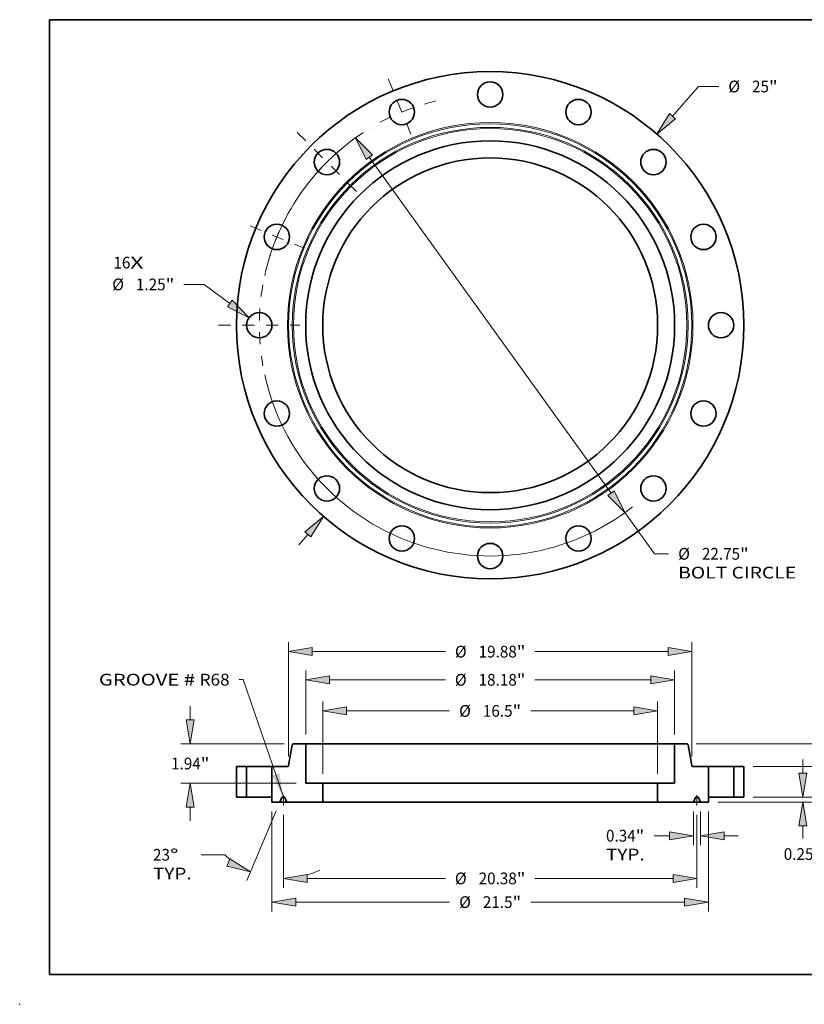
# Model space of a CAD drawing. Extents: x 0 to 10.8, y 0 to 8.2.
# Drawn here: x 0 to 6.6, y 0 to 8.2 of the extents above; entities that cross this region are included whole.
import ezdxf
from ezdxf.enums import TextEntityAlignment as Align

# ---------------------------------------------------------------- set-up
doc = ezdxf.new("R2010")
doc.units = 0
doc.header["$MEASUREMENT"] = 0
doc.linetypes.add('DASHDOT', pattern=[18.5, 12, -3, 0.5, -3])
doc.layers.get('0').update_dxf_attribs({"lineweight": 13})
doc.layers.add('1', color=7, linetype='Continuous', lineweight=13)
doc.styles.get("Standard").update_dxf_attribs({"font": 'isocp.shx'})

# ---------------------------------------------------------------- blocks, each defined once
blk = doc.blocks.new('BLOCK7')
at = {"color": 7, "lineweight": 13, "ltscale": 0.03937}
for s, p, p2 in [('16', (-18.565639, 2.795963), (-17.728974, 2.795963)), ('X', (-17.728974, 2.795963), (-17.08558, 2.795963))]:
    blk.add_text(s, height=0.578972, dxfattribs=at).set_placement(p, p2, align=Align.FIT)
blk = doc.blocks.new('BLOCK8')
at = {"color": 7, "lineweight": 13, "ltscale": 0.03937}
for p, q in [((8.989946, 10.306613), (10.264119, 11.767402)), ((10.264119, 11.767402), (11.26412, 11.767402))]:
    blk.add_line(p, q, dxfattribs=at)
at = {"color": 7, "lineweight": 13, "ltscale": 0.016906}
blk.add_line((-9.434469, -10.816241), (-8.989946, -10.306613), dxfattribs=at)
at = {"color": 7, "lineweight": 13, "ltscale": 0.03937}
for points in [[(8.842184, 10.435499), (8.216627, 9.420034), (9.137709, 10.177726)], [(-8.842184, -10.435499), (-8.216627, -9.420034), (-9.137709, -10.177726)]]:
    blk.add_lwpolyline(points, close=True, dxfattribs=at)
for points in [[(8.842184, 10.435499), (8.216627, 9.420034), (8.842184, 10.435499), (9.137709, 10.177726)], [(-8.842184, -10.435499), (-8.216627, -9.420034), (-8.842184, -10.435499), (-9.137709, -10.177726)]]:
    blk.add_solid(points, dxfattribs=at)
for s, p, p2 in [('%%c', (11.734708, 11.477916), (12.313679, 11.477916)), ('25', (12.901914, 11.477916), (13.738579, 11.477916)), ('"', (13.738579, 11.477916), (14.163158, 11.477916))]:
    blk.add_text(s, height=0.578972, dxfattribs=at).set_placement(p, p2, align=Align.FIT)
blk = doc.blocks.new('BLOCK9')
at = {"color": 7, "lineweight": 13, "ltscale": 0.03937}
for p, q in [((-14.094679, 2.012434), (-15.094679, 2.012434)), ((-12.823117, 1.071538), (-14.094679, 2.012434))]:
    blk.add_line(p, q, dxfattribs=at)
blk.add_lwpolyline([(-12.939746, 0.913921), (-11.877413, 0.371762), (-12.706487, 1.229155)], close=True, dxfattribs=at)
blk.add_solid([(-12.939746, 0.913921), (-11.877413, 0.371762), (-12.939746, 0.913921), (-12.706487, 1.229155)], dxfattribs=at)
for s, p, p2 in [('%%c', (-18.621216, 1.722948), (-18.042244, 1.722948)), ('1.25', (-17.45401, 1.722948), (-15.989846, 1.722948)), ('"', (-15.989846, 1.722948), (-15.565267, 1.722948))]:
    blk.add_text(s, height=0.578972, dxfattribs=at).set_placement(p, p2, align=Align.FIT)
blk = doc.blocks.new('BLOCK10')
at = {"color": 7, "lineweight": 13, "ltscale": 0.03937}
for p, q in [((-5.95545, 8.279068), (5.95545, -8.279068)), ((6.642441, -9.2341), (8.103675, -11.265458))]:
    blk.add_line(p, q, dxfattribs=at)
at = {"color": 7, "lineweight": 13, "ltscale": 0.017237}
blk.add_line((8.103675, -11.265458), (8.793163, -11.265458), dxfattribs=at)
at = {"color": 7, "lineweight": 13, "ltscale": 0.03937}
for points in [[(-5.796278, 8.393566), (-6.642441, 9.2341), (-6.114622, 8.164569)], [(5.796278, -8.393566), (6.642441, -9.2341), (6.114622, -8.164569)]]:
    blk.add_lwpolyline(points, close=True, dxfattribs=at)
for start, end in [(123.395891, 167.56973), (192.430284, 308.06194)]:
    blk.add_arc((0, 0), 11.375, start, end, dxfattribs=at)
for points in [[(-5.796278, 8.393566), (-6.642441, 9.2341), (-5.796278, 8.393566), (-6.114622, 8.164569)], [(5.796278, -8.393566), (6.642441, -9.2341), (5.796278, -8.393566), (6.114622, -8.164569)]]:
    blk.add_solid(points, dxfattribs=at)
for s, p, p2 in [('%%c', (9.263751, -11.554944), (9.842723, -11.554944)), ('22.75', (10.430959, -11.554944), (12.313453, -11.554944)), ('"', (12.313453, -11.554944), (12.738032, -11.554944)), ('BOLT CIRCLE', (9.263751, -12.481298), (15.076895, -12.481298))]:
    blk.add_text(s, height=0.578972, dxfattribs=at).set_placement(p, p2, align=Align.FIT)
blk = doc.blocks.new('BLOCK11')
at = {"color": 7, "linetype": 'DASHDOT', "lineweight": 13, "ltscale": 0.03937}
blk.add_line((-13.379619, 0), (-9.370381, 0), dxfattribs=at)
blk.add_arc((0, 0), 11.375, 169.902745, 190.097255, dxfattribs=at)
blk = doc.blocks.new('BLOCK12')
at = {"color": 7, "linetype": 'DASHDOT', "lineweight": 13, "ltscale": 0.03937}
blk.add_line((-11.821754, 4.896731), (-9.196505, 3.809317), dxfattribs=at)
blk.add_arc((0, 0), 11.375, 150.34357, 164.656436, dxfattribs=at)
blk = doc.blocks.new('BLOCK13')
at = {"color": 7, "linetype": 'DASHDOT', "lineweight": 13, "ltscale": 0.03937}
blk.add_line((-9.505549, 9.505549), (-6.58113, 6.58113), dxfattribs=at)
blk.add_arc((0, 0), 11.375, 124.584126, 145.415875, dxfattribs=at)
blk = doc.blocks.new('BLOCK14')
at = {"color": 7, "linetype": 'DASHDOT', "lineweight": 13, "ltscale": 0.03937}
blk.add_line((-5.028816, 12.140636), (-3.677232, 8.877623), dxfattribs=at)
blk.add_arc((0, 0), 11.375, 103.605022, 121.394974, dxfattribs=at)
blk = doc.blocks.new('BLOCK15')
at = {"color": 7, "lineweight": 13, "ltscale": 0.03937}
blk.add_lwpolyline([(-10.187498, 0.00238), (-12.176455, 5.791422), (-12.373305, 5.791422)], dxfattribs=at)
blk.add_solid([(-10.7552, 1.051286), (-10.187498, 0.00238), (-10.384327, 1.178708)], dxfattribs=at)
for s, p, p2 in [('GROOVE # ', (-19.278798, 5.495661), (-14.316542, 5.495661)), ('R68', (-14.316542, 5.495661), (-12.836483, 5.495661))]:
    blk.add_text(s, height=0.578972, dxfattribs=at).set_placement(p, p2, align=Align.FIT)
blk = doc.blocks.new('BLOCK16')
at = {"color": 7, "lineweight": 13, "ltscale": 0.03937}
for p, q in [((-9.09, 3.083177), (-9.09, 6.240311)), ((9.09, 3.083177), (9.09, 6.240311)), ((-7.913546, 5.777133), (-2.207729, 5.777133)), ((2.207729, 5.777133), (7.913546, 5.777133))]:
    blk.add_line(p, q, dxfattribs=at)
for points in [[(-7.913546, 5.973209), (-9.09, 5.777133), (-7.913546, 5.581058)], [(7.913546, 5.581058), (9.09, 5.777133), (7.913546, 5.973209)]]:
    blk.add_lwpolyline(points, close=True, dxfattribs=at)
for points in [[(-7.913546, 5.973209), (-9.09, 5.777133), (-7.913546, 5.973209), (-7.913546, 5.581058)], [(7.913546, 5.581058), (9.09, 5.777133), (7.913546, 5.581058), (7.913546, 5.973209)]]:
    blk.add_solid(points, dxfattribs=at)
for s, p, p2 in [('%%c', (-1.73714, 5.487647), (-1.158169, 5.487647)), ('18.18', (-0.569933, 5.487647), (1.312561, 5.487647)), ('"', (1.312561, 5.487647), (1.737141, 5.487647))]:
    blk.add_text(s, height=0.578972, dxfattribs=at).set_placement(p, p2, align=Align.FIT)
blk = doc.blocks.new('BLOCK17')
at = {"color": 7, "lineweight": 13, "ltscale": 0.03937}
for p, q in [((-10.75, -0.713177), (-10.75, -5.644141)), ((10.75, -0.713177), (10.75, -5.644141)), ((-9.573546, -5.180964), (-1.998563, -5.180964)), ((1.998563, -5.180964), (9.573546, -5.180964))]:
    blk.add_line(p, q, dxfattribs=at)
for points in [[(-9.573546, -4.984888), (-10.75, -5.180964), (-9.573546, -5.377039)], [(9.573546, -5.377039), (10.75, -5.180964), (9.573546, -4.984888)]]:
    blk.add_lwpolyline(points, close=True, dxfattribs=at)
for points in [[(-9.573546, -4.984888), (-10.75, -5.180964), (-9.573546, -4.984888), (-9.573546, -5.377039)], [(9.573546, -5.377039), (10.75, -5.180964), (9.573546, -5.377039), (9.573546, -4.984888)]]:
    blk.add_solid(points, dxfattribs=at)
for s, p, p2 in [('%%c', (-1.527974, -5.470449), (-0.949003, -5.470449)), ('21.5', (-0.360767, -5.470449), (1.103395, -5.470449)), ('"', (1.103395, -5.470449), (1.527974, -5.470449))]:
    blk.add_text(s, height=0.578972, dxfattribs=at).set_placement(p, p2, align=Align.FIT)
blk = doc.blocks.new('BLOCK18')
at = {"color": 7, "lineweight": 13, "ltscale": 0.03937}
for p, q in [((10.015625, -0.713177), (10.015625, -2.370366)), ((10.359375, -0.713177), (10.359375, -2.370366))]:
    blk.add_line(p, q, dxfattribs=at)
at = {"color": 7, "lineweight": 13, "ltscale": 0.018901}
blk.add_line((8.083149, -1.907189), (8.839171, -1.907189), dxfattribs=at)
at = {"color": 7, "lineweight": 13, "ltscale": 0.016906}
blk.add_line((11.53583, -1.907189), (12.212085, -1.907189), dxfattribs=at)
at = {"color": 7, "lineweight": 13, "ltscale": 0.03937}
for points in [[(8.839171, -2.103264), (10.015625, -1.907189), (8.839171, -1.711113)], [(11.53583, -1.711113), (10.359375, -1.907189), (11.53583, -2.103264)]]:
    blk.add_lwpolyline(points, close=True, dxfattribs=at)
for points in [[(8.839171, -2.103264), (10.015625, -1.907189), (8.839171, -2.103264), (8.839171, -1.711113)], [(11.53583, -1.711113), (10.359375, -1.907189), (11.53583, -1.711113), (11.53583, -2.103264)]]:
    blk.add_solid(points, dxfattribs=at)
for s, p, p2 in [('0.34', (5.706639, -2.196674), (7.170802, -2.196674)), ('"', (7.170802, -2.196674), (7.595381, -2.196674)), ('TYP.', (5.706639, -3.123029), (7.612561, -3.123029))]:
    blk.add_text(s, height=0.578972, dxfattribs=at).set_placement(p, p2, align=Align.FIT)
blk = doc.blocks.new('BLOCK19')
at = {"color": 7, "lineweight": 13, "ltscale": 0.03937}
for p, q in [((-10.1875, -0.875974), (-10.1875, -4.475277)), ((10.1875, -0.875974), (10.1875, -4.475277)), ((-9.011046, -4.012099), (-2.207729, -4.012099)), ((2.207729, -4.012099), (9.011046, -4.012099))]:
    blk.add_line(p, q, dxfattribs=at)
for points in [[(-9.011046, -3.816024), (-10.1875, -4.012099), (-9.011046, -4.208175)], [(9.011046, -4.208175), (10.1875, -4.012099), (9.011046, -3.816024)]]:
    blk.add_lwpolyline(points, close=True, dxfattribs=at)
for points in [[(-9.011046, -3.816024), (-10.1875, -4.012099), (-9.011046, -3.816024), (-9.011046, -4.208175)], [(9.011046, -4.208175), (10.1875, -4.012099), (9.011046, -4.208175), (9.011046, -3.816024)]]:
    blk.add_solid(points, dxfattribs=at)
for s, p, p2 in [('%%c', (-1.73714, -4.301585), (-1.158169, -4.301585)), ('20.38', (-0.569933, -4.301585), (1.312561, -4.301585)), ('"', (1.312561, -4.301585), (1.737141, -4.301585))]:
    blk.add_text(s, height=0.578972, dxfattribs=at).set_placement(p, p2, align=Align.FIT)
blk = doc.blocks.new('BLOCK20')
at = {"color": 7, "lineweight": 13, "ltscale": 0.03937}
for p, q in [((-10.540353, -0.676357), (-11.996659, -4.107199)), ((-10.1875, -0.875974), (-10.1875, -4.475277)), ((-13.07767, -2.846904), (-14.237486, -2.846904))]:
    blk.add_line(p, q, dxfattribs=at)
for points in [[(-12.975226, -3.401653), (-11.815681, -3.680842), (-12.822, -3.040677)], [(-9.011046, -3.816024), (-10.1875, -4.012099), (-9.011046, -4.208175)]]:
    blk.add_lwpolyline(points, close=True, dxfattribs=at)
for start, end in [(226.085563, 230.60096), (286.399036, 295.474479)]:
    blk.add_arc((-10.1875, 0.154912), 4.167011, start, end, dxfattribs=at)
for points in [[(-12.975226, -3.401653), (-11.815681, -3.680842), (-12.975226, -3.401653), (-12.822, -3.040677)], [(-9.011046, -3.816024), (-10.1875, -4.012099), (-9.011046, -3.816024), (-9.011046, -4.208175)]]:
    blk.add_solid(points, dxfattribs=at)
for s, p, p2 in [('23', (-16.613995, -3.13639), (-15.777331, -3.13639)), ('%%d', (-15.777331, -3.13639), (-15.352752, -3.13639)), ('TYP.', (-16.613995, -4.062745), (-14.708074, -4.062745))]:
    blk.add_text(s, height=0.578972, dxfattribs=at).set_placement(p, p2, align=Align.FIT)
blk = doc.blocks.new('BLOCK21')
at = {"color": 7, "lineweight": 13, "ltscale": 0.016906}
for p, q in [((-14.778277, 3.796454), (-14.778277, 4.47271)), ((-14.778277, -1.17271), (-14.778277, -0.496454))]:
    blk.add_line(p, q, dxfattribs=at)
at = {"color": 7, "lineweight": 13, "ltscale": 0.03937}
for p, q in [((-10.155345, 2.62), (-15.241454, 2.62)), ((-9.553178, 0.68), (-15.241454, 0.68))]:
    blk.add_line(p, q, dxfattribs=at)
for points in [[(-14.974352, 3.796454), (-14.778277, 2.62), (-14.582201, 3.796454)], [(-14.582201, -0.496454), (-14.778277, 0.68), (-14.974352, -0.496454)]]:
    blk.add_lwpolyline(points, close=True, dxfattribs=at)
for points in [[(-14.974352, 3.796454), (-14.778277, 2.62), (-14.974352, 3.796454), (-14.582201, 3.796454)], [(-14.582201, -0.496454), (-14.778277, 0.68), (-14.582201, -0.496454), (-14.974352, -0.496454)]]:
    blk.add_solid(points, dxfattribs=at)
for s, p, p2 in [('1.94', (-15.722647, 1.360514), (-14.258485, 1.360514)), ('"', (-14.258484, 1.360514), (-13.833905, 1.360514))]:
    blk.add_text(s, height=0.578972, dxfattribs=at).set_placement(p, p2, align=Align.FIT)
blk = doc.blocks.new('BLOCK22')
at = {"color": 7, "lineweight": 13, "ltscale": 0.03937}
for p, q in [((-8.25, 1.143177), (-8.25, 4.706177)), ((8.25, 1.143177), (8.25, 4.706177)), ((-7.073546, 4.242999), (-1.998563, 4.242999)), ((1.998563, 4.242999), (7.073546, 4.242999))]:
    blk.add_line(p, q, dxfattribs=at)
for points in [[(-7.073546, 4.439075), (-8.25, 4.242999), (-7.073546, 4.046924)], [(7.073546, 4.046924), (8.25, 4.242999), (7.073546, 4.439075)]]:
    blk.add_lwpolyline(points, close=True, dxfattribs=at)
for points in [[(-7.073546, 4.439075), (-8.25, 4.242999), (-7.073546, 4.439075), (-7.073546, 4.046924)], [(7.073546, 4.046924), (8.25, 4.242999), (7.073546, 4.046924), (7.073546, 4.439075)]]:
    blk.add_solid(points, dxfattribs=at)
for s, p, p2 in [('%%c', (-1.527974, 3.953513), (-0.949003, 3.953513)), ('16.5', (-0.360767, 3.953513), (1.103395, 3.953513)), ('"', (1.103395, 3.953513), (1.527974, 3.953513))]:
    blk.add_text(s, height=0.578972, dxfattribs=at).set_placement(p, p2, align=Align.FIT)
blk = doc.blocks.new('BLOCK23')
at = {"color": 7, "lineweight": 13, "ltscale": 0.03937}
for p, q in [((-9.94, 2.002585), (-9.94, 7.628335)), ((9.94, 2.002585), (9.94, 7.628335)), ((-8.763546, 7.165158), (-2.207729, 7.165158)), ((2.207729, 7.165158), (8.763546, 7.165158))]:
    blk.add_line(p, q, dxfattribs=at)
for points in [[(-8.763546, 7.361233), (-9.94, 7.165158), (-8.763546, 6.969083)], [(8.763546, 6.969083), (9.94, 7.165158), (8.763546, 7.361233)]]:
    blk.add_lwpolyline(points, close=True, dxfattribs=at)
for points in [[(-8.763546, 7.361233), (-9.94, 7.165158), (-8.763546, 7.361233), (-8.763546, 6.969083)], [(8.763546, 6.969083), (9.94, 7.165158), (8.763546, 6.969083), (8.763546, 7.361233)]]:
    blk.add_solid(points, dxfattribs=at)
for s, p, p2 in [('%%c', (-1.73714, 6.875672), (-1.158169, 6.875672)), ('19.88', (-0.569933, 6.875672), (1.312561, 6.875672)), ('"', (1.312561, 6.875672), (1.737141, 6.875672))]:
    blk.add_text(s, height=0.578972, dxfattribs=at).set_placement(p, p2, align=Align.FIT)
blk = doc.blocks.new('BLOCK24')
at = {"color": 7, "lineweight": 13, "ltscale": 0.016906}
blk.add_line((15.408749, 1.176454), (15.408749, 1.85271), dxfattribs=at)
at = {"color": 7, "lineweight": 13, "ltscale": 0.03937}
for p, q in [((12.963178, 0), (15.871927, 0)), ((11.213177, -0.25), (15.871927, -0.25))]:
    blk.add_line(p, q, dxfattribs=at)
at = {"color": 7, "lineweight": 13, "ltscale": 0.015608}
blk.add_line((15.408749, -2.050765), (15.408749, -1.426454), dxfattribs=at)
at = {"color": 7, "lineweight": 13, "ltscale": 0.03937}
for points in [[(15.212674, 1.176454), (15.408749, 0), (15.604825, 1.176454)], [(15.604825, -1.426454), (15.408749, -0.25), (15.212674, -1.426454)]]:
    blk.add_lwpolyline(points, close=True, dxfattribs=at)
for points in [[(15.212674, 1.176454), (15.408749, 0), (15.212674, 1.176454), (15.604825, 1.176454)], [(15.604825, -1.426454), (15.408749, -0.25), (15.604825, -1.426454), (15.212674, -1.426454)]]:
    blk.add_solid(points, dxfattribs=at)
for s, p, p2 in [('0.25', (14.464378, -3.100325), (15.928542, -3.100325)), ('"', (15.928542, -3.100325), (16.353121, -3.100325))]:
    blk.add_text(s, height=0.578972, dxfattribs=at).set_placement(p, p2, align=Align.FIT)
blk = doc.blocks.new('BLOCK25')
at = {"color": 7, "lineweight": 13, "ltscale": 0.016906}
for p, q in [((17.271008, 2.676454), (17.271008, 3.352709)), ((17.271008, -1.85271), (17.271008, -1.176454))]:
    blk.add_line(p, q, dxfattribs=at)
at = {"color": 7, "lineweight": 13, "ltscale": 0.03937}
for p, q in [((12.963178, 1.5), (17.734185, 1.5)), ((12.963178, 0), (17.734185, 0))]:
    blk.add_line(p, q, dxfattribs=at)
for points in [[(17.074932, 2.676454), (17.271008, 1.5), (17.467083, 2.676454)], [(17.467083, -1.176454), (17.271008, 0), (17.074932, -1.176454)]]:
    blk.add_lwpolyline(points, close=True, dxfattribs=at)
for points in [[(17.074932, 2.676454), (17.271008, 1.5), (17.074932, 2.676454), (17.467083, 2.676454)], [(17.467083, -1.176454), (17.271008, 0), (17.467083, -1.176454), (17.074932, -1.176454)]]:
    blk.add_solid(points, dxfattribs=at)
for s, p, p2 in [('1.5', (16.535803, 0.460514), (17.581633, 0.460514)), ('"', (17.581633, 0.460514), (18.006212, 0.460514))]:
    blk.add_text(s, height=0.578972, dxfattribs=at).set_placement(p, p2, align=Align.FIT)
blk = doc.blocks.new('BLOCK26')
at = {"color": 7, "lineweight": 13, "ltscale": 0.016906}
for p, q in [((19.309363, 3.796454), (19.309363, 4.47271)), ((19.309363, -1.85271), (19.309363, -1.176454))]:
    blk.add_line(p, q, dxfattribs=at)
at = {"color": 7, "lineweight": 13, "ltscale": 0.03937}
for p, q in [((10.155345, 2.62), (19.772541, 2.62)), ((12.963178, 0), (19.772541, 0))]:
    blk.add_line(p, q, dxfattribs=at)
for points in [[(19.113288, 3.796454), (19.309363, 2.62), (19.505439, 3.796454)], [(19.505439, -1.176454), (19.309363, 0), (19.113288, -1.176454)]]:
    blk.add_lwpolyline(points, close=True, dxfattribs=at)
for points in [[(19.113288, 3.796454), (19.309363, 2.62), (19.113288, 3.796454), (19.505439, 3.796454)], [(19.505439, -1.176454), (19.309363, 0), (19.505439, -1.176454), (19.113288, -1.176454)]]:
    blk.add_solid(points, dxfattribs=at)
for s, p, p2 in [('2.62', (18.364993, 1.020514), (19.829154, 1.020514)), ('"', (19.829156, 1.020514), (20.253736, 1.020514))]:
    blk.add_text(s, height=0.578972, dxfattribs=at).set_placement(p, p2, align=Align.FIT)
blk = doc.blocks.new('BLOCK27')
at = {"color": 7, "lineweight": 5, "ltscale": 0.0125}
for p, q in [((12, 1.5), (12.5, 1.5)), ((12.5, 0), (12, 0))]:
    blk.add_line(p, q, dxfattribs=at)
at = {"color": 7, "lineweight": 5, "ltscale": 0.03937}
for p, q in [((12, 0), (12, 1.5)), ((12.5, 1.5), (12.5, 0))]:
    blk.add_line(p, q, dxfattribs=at)
blk = doc.blocks.new('BLOCK28')
at = {"color": 7, "lineweight": 5, "ltscale": 0.03937}
for p, q in [((-9.931257, 1.549581), (-9.751257, 2.570419)), ((-9.09, 2.62), (-9.09, 0.68)), ((-10.75, 0), (-10.75, 1.5)), ((-9.09, 0.68), (-8.25, 0.68)), ((-8.25, 0.68), (-8.25, -0.25)), ((-8.25, -0.25), (-10.015625, -0.25))]:
    blk.add_line(p, q, dxfattribs=at)
at = {"color": 7, "lineweight": 5, "ltscale": 0.00011}
for p, q in [((-9.751257, 2.570419), (-9.750332, 2.574729)), ((-9.750332, 2.574729), (-9.749093, 2.57896)), ((-9.749093, 2.57896), (-9.747548, 2.583088)), ((-9.747548, 2.583088), (-9.745703, 2.587092)), ((-9.745703, 2.587092), (-9.743569, 2.590949)), ((-9.743569, 2.590949), (-9.741159, 2.59464)), ((-9.741159, 2.59464), (-9.738483, 2.598143)), ((-9.738483, 2.598143), (-9.735557, 2.601441)), ((-9.735557, 2.601441), (-9.732397, 2.604515)), ((-9.732397, 2.604515), (-9.729021, 2.607348)), ((-9.729021, 2.607348), (-9.725445, 2.609926)), ((-9.725445, 2.609926), (-9.721689, 2.612235)), ((-9.721689, 2.612235), (-9.717774, 2.614261)), ((-9.717774, 2.614261), (-9.713722, 2.615995)), ((-9.713722, 2.615995), (-9.709552, 2.617426)), ((-9.709552, 2.617426), (-9.705289, 2.618548)), ((-9.705289, 2.618548), (-9.700955, 2.619353)), ((-9.700955, 2.619353), (-9.696573, 2.619838)), ((-9.696573, 2.619838), (-9.692168, 2.62)), ((-9.990346, 1.5), (-9.985941, 1.500162)), ((-9.985941, 1.500162), (-9.981559, 1.500647)), ((-9.981559, 1.500647), (-9.977225, 1.501452)), ((-9.977225, 1.501452), (-9.972962, 1.502574)), ((-9.972962, 1.502574), (-9.968792, 1.504005)), ((-9.968792, 1.504005), (-9.964739, 1.505739)), ((-9.964739, 1.505739), (-9.960825, 1.507765)), ((-9.960825, 1.507765), (-9.957069, 1.510074)), ((-9.957069, 1.510074), (-9.953493, 1.512652)), ((-9.953493, 1.512652), (-9.950116, 1.515485)), ((-9.950116, 1.515485), (-9.946956, 1.518559)), ((-9.946956, 1.518559), (-9.944031, 1.521857)), ((-9.944031, 1.521857), (-9.941355, 1.52536)), ((-9.941355, 1.52536), (-9.938944, 1.529051)), ((-9.938944, 1.529051), (-9.936811, 1.532908)), ((-9.936811, 1.532908), (-9.934966, 1.536912)), ((-9.934966, 1.536912), (-9.933421, 1.54104)), ((-9.933421, 1.54104), (-9.932182, 1.545271)), ((-9.932182, 1.545271), (-9.931257, 1.549581))]:
    blk.add_line(p, q, dxfattribs=at)
at = {"color": 7, "lineweight": 5, "ltscale": 0.015054}
blk.add_line((-9.692168, 2.62), (-9.09, 2.62), dxfattribs=at)
at = {"color": 7, "lineweight": 5, "ltscale": 0.018991}
blk.add_line((-10.75, 1.5), (-9.990346, 1.5), dxfattribs=at)
at = {"color": 7, "lineweight": 5, "ltscale": 0.00625}
blk.add_line((-10.75, -0.25), (-10.75, 0), dxfattribs=at)
at = {"color": 7, "lineweight": 5, "ltscale": 4.8e-05}
for p, q in [((-10.232573, 0), (-10.234494, -0.000059)), ((-10.140506, -0.000059), (-10.142428, 0)), ((-10.260532, -0.017293), (-10.261339, -0.01904)), ((-10.259622, -0.0156), (-10.260532, -0.017293)), ((-10.258608, -0.013966), (-10.259622, -0.0156)), ((-10.257495, -0.012397), (-10.258608, -0.013966)), ((-10.256289, -0.0109), (-10.257495, -0.012397)), ((-10.254992, -0.00948), (-10.256289, -0.0109)), ((-10.253611, -0.008142), (-10.254992, -0.00948)), ((-10.25215, -0.006892), (-10.253611, -0.008142)), ((-10.250614, -0.005734), (-10.25215, -0.006892)), ((-10.24901, -0.004673), (-10.250614, -0.005734)), ((-10.247345, -0.003712), (-10.24901, -0.004673)), ((-10.245623, -0.002856), (-10.247345, -0.003712)), ((-10.243851, -0.002107), (-10.245623, -0.002856)), ((-10.242038, -0.001468), (-10.243851, -0.002107)), ((-10.240188, -0.000942), (-10.242038, -0.001468)), ((-10.23831, -0.000531), (-10.240188, -0.000942)), ((-10.236409, -0.000236), (-10.23831, -0.000531)), ((-10.234494, -0.000059), (-10.236409, -0.000236)), ((-10.138591, -0.000236), (-10.140506, -0.000059)), ((-10.13669, -0.000531), (-10.138591, -0.000236)), ((-10.134812, -0.000942), (-10.13669, -0.000531)), ((-10.132962, -0.001468), (-10.134812, -0.000942)), ((-10.131149, -0.002107), (-10.132962, -0.001468)), ((-10.129377, -0.002856), (-10.131149, -0.002107)), ((-10.127655, -0.003712), (-10.129377, -0.002856)), ((-10.12599, -0.004673), (-10.127655, -0.003712)), ((-10.124386, -0.005734), (-10.12599, -0.004673)), ((-10.122851, -0.006892), (-10.124386, -0.005734)), ((-10.121389, -0.008142), (-10.122851, -0.006892)), ((-10.120009, -0.00948), (-10.121389, -0.008142)), ((-10.118711, -0.0109), (-10.120009, -0.00948)), ((-10.117505, -0.012398), (-10.118711, -0.0109)), ((-10.116392, -0.013966), (-10.117505, -0.012398)), ((-10.115379, -0.0156), (-10.116392, -0.013966)), ((-10.114467, -0.017293), (-10.115379, -0.0156)), ((-10.113662, -0.01904), (-10.114467, -0.017293))]:
    blk.add_line(p, q, dxfattribs=at)
at = {"color": 7, "lineweight": 5, "ltscale": 0.002254}
blk.add_line((-10.142428, 0), (-10.232573, 0), dxfattribs=at)
at = {"color": 7, "lineweight": 5, "ltscale": 0.009766}
blk.add_line((-10.359375, -0.25), (-10.75, -0.25), dxfattribs=at)
at = {"color": 7, "lineweight": 5, "ltscale": 0.006273}
for p, q in [((-10.261339, -0.01904), (-10.359375, -0.25)), ((-10.015625, -0.25), (-10.113662, -0.01904))]:
    blk.add_line(p, q, dxfattribs=at)
blk = doc.blocks.new('BLOCK29')
at = {"color": 7, "lineweight": 5, "ltscale": 0.015054}
blk.add_line((9.09, 2.62), (9.692168, 2.62), dxfattribs=at)
at = {"color": 7, "lineweight": 5, "ltscale": 0.03937}
for p, q in [((9.09, 0.68), (9.09, 2.62)), ((9.751257, 2.570419), (9.931257, 1.549581)), ((10.75, 1.5), (10.75, 0)), ((8.25, -0.25), (8.25, 0.68)), ((8.25, 0.68), (9.09, 0.68)), ((10.015625, -0.25), (8.25, -0.25))]:
    blk.add_line(p, q, dxfattribs=at)
at = {"color": 7, "lineweight": 5, "ltscale": 0.00011}
for p, q in [((9.692168, 2.62), (9.696573, 2.619838)), ((9.696573, 2.619838), (9.700955, 2.619353)), ((9.700955, 2.619353), (9.705289, 2.618548)), ((9.705289, 2.618548), (9.709552, 2.617426)), ((9.709552, 2.617426), (9.713722, 2.615995)), ((9.713722, 2.615995), (9.717774, 2.614261)), ((9.717774, 2.614261), (9.721689, 2.612235)), ((9.721689, 2.612235), (9.725445, 2.609926)), ((9.725445, 2.609926), (9.729021, 2.607348)), ((9.729021, 2.607348), (9.732397, 2.604515)), ((9.732397, 2.604515), (9.735557, 2.601441)), ((9.735557, 2.601441), (9.738483, 2.598143)), ((9.738483, 2.598143), (9.741159, 2.59464)), ((9.741159, 2.59464), (9.743569, 2.590949)), ((9.743569, 2.590949), (9.745703, 2.587092)), ((9.745703, 2.587092), (9.747548, 2.583088)), ((9.747548, 2.583088), (9.749093, 2.57896)), ((9.749093, 2.57896), (9.750332, 2.574729)), ((9.750332, 2.574729), (9.751257, 2.570419)), ((9.931257, 1.549581), (9.932182, 1.545271)), ((9.932182, 1.545271), (9.933421, 1.54104)), ((9.933421, 1.54104), (9.934966, 1.536912)), ((9.934966, 1.536912), (9.936811, 1.532908)), ((9.936811, 1.532908), (9.938944, 1.529051)), ((9.938944, 1.529051), (9.941355, 1.52536)), ((9.941355, 1.52536), (9.944031, 1.521857)), ((9.944031, 1.521857), (9.946956, 1.518559)), ((9.946956, 1.518559), (9.950116, 1.515485)), ((9.950116, 1.515485), (9.953493, 1.512652)), ((9.953493, 1.512652), (9.957069, 1.510074)), ((9.957069, 1.510074), (9.960825, 1.507765)), ((9.960825, 1.507765), (9.964739, 1.505739)), ((9.964739, 1.505739), (9.968792, 1.504005)), ((9.968792, 1.504005), (9.972962, 1.502574)), ((9.972962, 1.502574), (9.977225, 1.501452)), ((9.977225, 1.501452), (9.981559, 1.500647)), ((9.981559, 1.500647), (9.985941, 1.500162)), ((9.985941, 1.500162), (9.990346, 1.5))]:
    blk.add_line(p, q, dxfattribs=at)
at = {"color": 7, "lineweight": 5, "ltscale": 0.018991}
blk.add_line((9.990346, 1.5), (10.75, 1.5), dxfattribs=at)
at = {"color": 7, "lineweight": 5, "ltscale": 4.8e-05}
for p, q in [((10.142428, 0), (10.140506, -0.000059)), ((10.234494, -0.000059), (10.232573, 0)), ((10.114467, -0.017293), (10.113662, -0.01904)), ((10.115379, -0.0156), (10.114467, -0.017293)), ((10.116392, -0.013966), (10.115379, -0.0156)), ((10.117505, -0.012398), (10.116392, -0.013966)), ((10.118711, -0.0109), (10.117505, -0.012398)), ((10.120009, -0.00948), (10.118711, -0.0109)), ((10.121389, -0.008142), (10.120009, -0.00948)), ((10.122851, -0.006892), (10.121389, -0.008142)), ((10.124386, -0.005734), (10.122851, -0.006892)), ((10.12599, -0.004673), (10.124386, -0.005734)), ((10.127655, -0.003712), (10.12599, -0.004673)), ((10.129377, -0.002856), (10.127655, -0.003712)), ((10.131149, -0.002107), (10.129377, -0.002856)), ((10.132962, -0.001468), (10.131149, -0.002107)), ((10.134812, -0.000942), (10.132962, -0.001468)), ((10.13669, -0.000531), (10.134812, -0.000942)), ((10.138591, -0.000236), (10.13669, -0.000531)), ((10.140506, -0.000059), (10.138591, -0.000236)), ((10.236409, -0.000236), (10.234494, -0.000059)), ((10.23831, -0.000531), (10.236409, -0.000236)), ((10.240188, -0.000942), (10.23831, -0.000531)), ((10.242038, -0.001468), (10.240188, -0.000942)), ((10.243851, -0.002107), (10.242038, -0.001468)), ((10.245623, -0.002856), (10.243851, -0.002107)), ((10.247345, -0.003712), (10.245623, -0.002856)), ((10.24901, -0.004673), (10.247345, -0.003712)), ((10.250614, -0.005734), (10.24901, -0.004673)), ((10.25215, -0.006892), (10.250614, -0.005734)), ((10.253611, -0.008142), (10.25215, -0.006892)), ((10.254992, -0.00948), (10.253611, -0.008142)), ((10.256289, -0.0109), (10.254992, -0.00948)), ((10.257495, -0.012397), (10.256289, -0.0109)), ((10.258608, -0.013966), (10.257495, -0.012397)), ((10.259622, -0.0156), (10.258608, -0.013966)), ((10.260532, -0.017293), (10.259622, -0.0156)), ((10.261339, -0.01904), (10.260532, -0.017293))]:
    blk.add_line(p, q, dxfattribs=at)
at = {"color": 7, "lineweight": 5, "ltscale": 0.002254}
blk.add_line((10.232573, 0), (10.142428, 0), dxfattribs=at)
at = {"color": 7, "lineweight": 5, "ltscale": 0.00625}
blk.add_line((10.75, 0), (10.75, -0.25), dxfattribs=at)
at = {"color": 7, "lineweight": 5, "ltscale": 0.006273}
for p, q in [((10.113662, -0.01904), (10.015625, -0.25)), ((10.359375, -0.25), (10.261339, -0.01904))]:
    blk.add_line(p, q, dxfattribs=at)
at = {"color": 7, "lineweight": 5, "ltscale": 0.009766}
blk.add_line((10.75, -0.25), (10.359375, -0.25), dxfattribs=at)
blk = doc.blocks.new('BLOCK30')
at = {"color": 7, "lineweight": 5, "ltscale": 0.03937}
for p, q in [((-12.5, 0), (-12.5, 1.5)), ((-12, 1.5), (-12, 0))]:
    blk.add_line(p, q, dxfattribs=at)
at = {"color": 7, "lineweight": 5, "ltscale": 0.0125}
for p, q in [((-12.5, 1.5), (-12, 1.5)), ((-12, 0), (-12.5, 0))]:
    blk.add_line(p, q, dxfattribs=at)

msp = doc.modelspace()

# ---------------------------------------------------------------- linework, layer by layer
at = {"color": 7, "lineweight": 35, "ltscale": 0.004405}
for p, q in [((2.2831, 2.1739), (2.2525, 2.0003)), ((5.5985, 2.1739), (5.6291, 2.0003))]:
    msp.add_line(p, q, dxfattribs=at)
at = {"color": 7, "lineweight": 35, "ltscale": 0.002559}
for p, q in [((2.3955, 2.1823), (2.2931, 2.1823)), ((5.5885, 2.1823), (5.4861, 2.1823))]:
    msp.add_line(p, q, dxfattribs=at)
at = {"color": 7, "lineweight": 35, "ltscale": 0.004729}
msp.add_line((2.3955, 2.1823), (2.5847, 2.1823), dxfattribs=at)
at = {"color": 7, "lineweight": 35, "ltscale": 0.008245}
for p, q in [((2.3955, 2.1823), (2.3955, 1.8525)), ((5.4861, 2.1823), (5.4861, 1.8525))]:
    msp.add_line(p, q, dxfattribs=at)
at = {"color": 7, "lineweight": 35, "ltscale": 0.03937}
for p, q in [((2.5847, 2.1823), (5.4861, 2.1823)), ((2.5383, 1.8525), (4.6132, 1.8525)), ((2.5383, 1.6944), (4.6132, 1.6944))]:
    msp.add_line(p, q, dxfattribs=at)
at = {"color": 7, "lineweight": 35, "ltscale": 0.002125}
for p, q in [((1.9008, 1.9919), (1.8158, 1.9919)), ((6.0658, 1.9919), (5.9808, 1.9919)), ((1.9008, 1.7369), (1.8158, 1.7369)), ((6.0658, 1.7369), (5.9808, 1.7369))]:
    msp.add_line(p, q, dxfattribs=at)
at = {"color": 7, "lineweight": 35, "ltscale": 0.006375}
for p, q in [((1.8158, 1.9919), (1.8158, 1.7369)), ((1.9008, 1.9919), (1.9008, 1.7369)), ((2.1133, 1.9919), (2.1133, 1.7369)), ((5.7683, 1.9919), (5.7683, 1.7369)), ((5.9808, 1.9919), (5.9808, 1.7369)), ((6.0658, 1.9919), (6.0658, 1.7369))]:
    msp.add_line(p, q, dxfattribs=at)
at = {"color": 7, "lineweight": 35, "ltscale": 0.00393}
for p, q in [((1.9008, 1.9919), (2.058, 1.9919)), ((5.7683, 1.9919), (5.9255, 1.9919)), ((1.9008, 1.7369), (2.058, 1.7369)), ((5.7683, 1.7369), (5.9255, 1.7369))]:
    msp.add_line(p, q, dxfattribs=at)
at = {"color": 7, "lineweight": 35, "ltscale": 0.001383}
for p, q in [((2.058, 1.9919), (2.1133, 1.9919)), ((5.9255, 1.9919), (5.9808, 1.9919)), ((2.058, 1.7369), (2.1133, 1.7369)), ((5.9255, 1.7369), (5.9808, 1.7369))]:
    msp.add_line(p, q, dxfattribs=at)
at = {"color": 7, "lineweight": 35, "ltscale": 0.003229}
for p, q in [((2.2424, 1.9919), (2.1133, 1.9919)), ((5.7683, 1.9919), (5.6391, 1.9919))]:
    msp.add_line(p, q, dxfattribs=at)
at = {"color": 7, "lineweight": 35, "ltscale": 0.00357}
for p, q in [((2.5383, 1.8525), (2.3955, 1.8525)), ((5.4861, 1.8525), (5.3433, 1.8525))]:
    msp.add_line(p, q, dxfattribs=at)
at = {"color": 7, "lineweight": 35, "ltscale": 0.003953}
for p, q in [((2.5383, 1.8525), (2.5383, 1.6944)), ((5.3433, 1.8525), (5.3433, 1.6944))]:
    msp.add_line(p, q, dxfattribs=at)
at = {"color": 7, "lineweight": 35, "ltscale": 0.018253}
for p, q in [((4.6132, 1.8525), (5.3433, 1.8525)), ((4.6132, 1.6944), (5.3433, 1.6944))]:
    msp.add_line(p, q, dxfattribs=at)
at = {"color": 7, "lineweight": 35, "ltscale": 0.001063}
for p, q in [((2.1133, 1.7369), (2.1133, 1.6944)), ((5.7683, 1.7369), (5.7683, 1.6944))]:
    msp.add_line(p, q, dxfattribs=at)
at = {"color": 7, "lineweight": 35, "ltscale": 0.001066}
for p, q in [((2.1964, 1.7336), (2.1797, 1.6944)), ((2.2381, 1.6944), (2.2215, 1.7336)), ((5.6434, 1.6944), (5.6601, 1.7336)), ((5.6852, 1.7336), (5.7019, 1.6944))]:
    msp.add_line(p, q, dxfattribs=at)
at = {"color": 7, "lineweight": 35, "ltscale": 0.000383}
for p, q in [((2.2166, 1.7369), (2.2013, 1.7369)), ((5.6803, 1.7369), (5.665, 1.7369))]:
    msp.add_line(p, q, dxfattribs=at)
at = {"color": 7, "linetype": 'DASHDOT', "lineweight": 13, "ltscale": 0.002176}
for p, q in [((2.2089, 1.6667), (2.2089, 1.7537)), ((5.6727, 1.6667), (5.6727, 1.7537))]:
    msp.add_line(p, q, dxfattribs=at)
at = {"color": 7, "lineweight": 35, "ltscale": 0.00166}
for p, q in [((2.1797, 1.6944), (2.1133, 1.6944)), ((5.7683, 1.6944), (5.7019, 1.6944))]:
    msp.add_line(p, q, dxfattribs=at)
at = {"color": 7, "lineweight": 35, "ltscale": 0.001461}
for p, q in [((2.1797, 1.6944), (2.2381, 1.6944)), ((5.6434, 1.6944), (5.7019, 1.6944))]:
    msp.add_line(p, q, dxfattribs=at)
at = {"color": 7, "lineweight": 35, "ltscale": 0.007504}
for p, q in [((2.5383, 1.6944), (2.2381, 1.6944)), ((5.6434, 1.6944), (5.3433, 1.6944))]:
    msp.add_line(p, q, dxfattribs=at)
at = {"color": 7, "lineweight": 35, "ltscale": 0.03937}
for points in [[(2.2931, 2.1823, 0.363969), (2.2831, 2.1739)], [(5.5985, 2.1739, 0.363969), (5.5885, 2.1823)], [(2.2424, 1.9919, 0.363969), (2.2525, 2.0003)], [(5.6291, 2.0003, 0.363969), (5.6391, 1.9919)], [(2.2013, 1.7369, 0.300965), (2.1964, 1.7336)], [(2.2215, 1.7336, 0.300965), (2.2166, 1.7369)], [(5.665, 1.7369, 0.300965), (5.6601, 1.7336)], [(5.6852, 1.7336, 0.300965), (5.6803, 1.7369)]]:
    msp.add_lwpolyline(points, format="xyb", dxfattribs=at)
for centre, radius in [((3.9408, 5.6898), 2.125), ((3.9408, 7.6235), 0.1062), ((3.2008, 7.4763), 0.1062), ((4.6808, 7.4763), 0.1062), ((3.9408, 5.6898), 1.5453), ((2.5734, 7.0571), 0.1062), ((5.3082, 7.0571), 0.1062), ((3.9408, 5.6898), 1.4025), ((2.1542, 6.4298), 0.1062), ((5.7273, 6.4298), 0.1062), ((2.007, 5.6898), 0.1062), ((5.8745, 5.6898), 0.1062), ((2.1542, 4.9497), 0.1062), ((5.7273, 4.9497), 0.1062), ((2.5734, 4.3224), 0.1062), ((5.3082, 4.3224), 0.1062), ((3.2008, 3.9032), 0.1062), ((4.6808, 3.9032), 0.1062), ((3.9408, 3.756), 0.1062)]:
    msp.add_circle(centre, radius, dxfattribs=at)
at = {"color": 7, "lineweight": 13, "ltscale": 0.03937}
for radius in [1.6984, 1.6883, 1.6577, 1.6477]:
    msp.add_circle((3.9408, 5.6898), radius, dxfattribs=at)
at = {"color": 7, "lineweight": 5, "ltscale": 0.03937}
msp.add_point((0, 0), dxfattribs=at)
at = {"layer": '1', "color": 7, "lineweight": 35, "ltscale": 0.03937}
for p, q in [((0.25, 0.25), (0.25, 8.25)), ((0.25, 8.25), (10.75, 8.25)), ((0.25, 0.25), (10.75, 0.25))]:
    msp.add_line(p, q, dxfattribs=at)

# ---------------------------------------------------------------- block references
at = {"lineweight": 0, "xscale": 0.17, "yscale": 0.17, "zscale": 0.17}
for name, p in [('BLOCK8', (3.9408, 5.6898)), ('BLOCK14', (3.9408, 5.6898)), ('BLOCK10', (3.9408, 5.6898)), ('BLOCK13', (3.9408, 5.6898)), ('BLOCK12', (3.9408, 5.6898)), ('BLOCK7', (3.9408, 5.6898)), ('BLOCK9', (3.9408, 5.6898)), ('BLOCK11', (3.9408, 5.6898)), ('BLOCK23', (3.9408, 1.7369)), ('BLOCK15', (3.9408, 1.7369)), ('BLOCK16', (3.9408, 1.7369)), ('BLOCK21', (3.9408, 1.7369)), ('BLOCK22', (3.9408, 1.7369)), ('BLOCK26', (3.9408, 1.7369)), ('BLOCK25', (3.9408, 1.7369)), ('BLOCK28', (3.9408, 1.7369)), ('BLOCK29', (3.9408, 1.7369)), ('BLOCK30', (3.9408, 1.7369)), ('BLOCK24', (3.9408, 1.7369)), ('BLOCK27', (3.9408, 1.7369)), ('BLOCK20', (3.9408, 1.7369)), ('BLOCK17', (3.9408, 1.7369)), ('BLOCK19', (3.9408, 1.7369)), ('BLOCK18', (3.9408, 1.7369))]:
    msp.add_blockref(name, p, dxfattribs=at)

doc.saveas('drawing.dxf')
